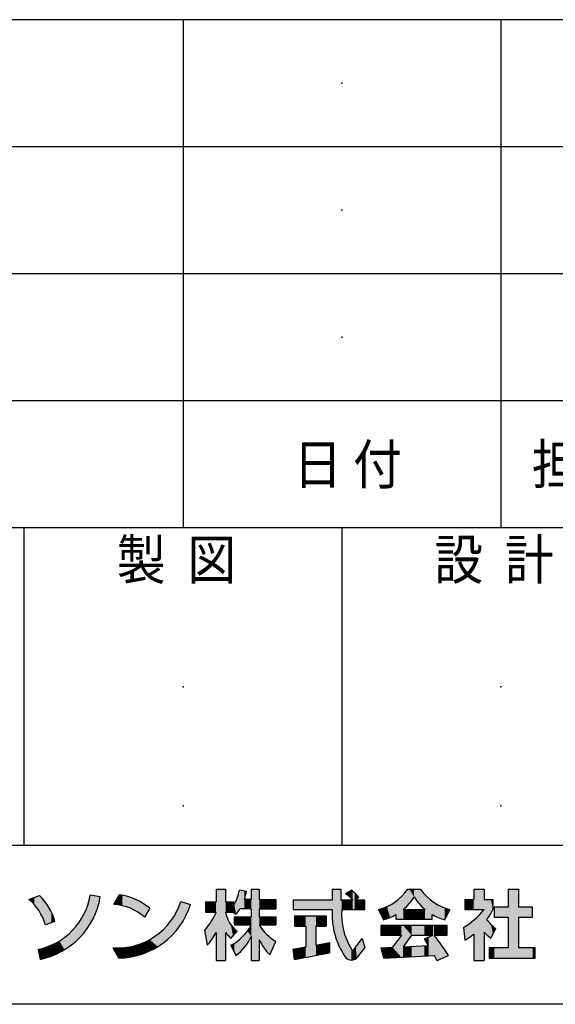
# Model space of a CAD drawing. Extents: x -780 to 440, y 7 to 847.
# Drawn here: x -1 to 100, y 22 to 208 of the extents above; entities that cross this region are included whole.
import ezdxf

# ---------------------------------------------------------------- set-up
doc = ezdxf.new("R2010")
doc.units = 0
doc.layers.get('0').update_dxf_attribs({"linetype": 'CONTINUOUS'})
doc.layers.add('1', color=7, linetype='CONTINUOUS')
doc.styles.add('CONVERTER_11', font='txt.shx', dxfattribs={"width": 0.9})

# ---------------------------------------------------------------- blocks, each defined once
blk = doc.blocks.new('*U29')
at = {"layer": '1', "color": 2, "linetype": 'CONTINUOUS'}
for points in [[(4.101, 12.418), (3.925, 13.522), (4.101, 14.217)], [(4.101, 12.418), (4.101, 14.217), (4.194, 12.555)], [(4.194, 12.555), (4.101, 14.217), (4.194, 14.201)], [(4.194, 12.555), (4.194, 14.201), (4.532, 13.31)], [(4.532, 13.31), (4.194, 14.201), (4.532, 14.146)], [(4.532, 13.31), (4.532, 14.146), (4.736, 14.112)], [(3.731, 11.869), (3.632, 12.867), (3.731, 13.09)], [(3.925, 12.156), (3.731, 13.09), (3.925, 13.522)], [(3.731, 11.869), (3.731, 13.09), (3.925, 12.156)], [(3.925, 12.156), (3.925, 13.522), (4.101, 12.418)], [(3.632, 11.765), (3.231, 12.272), (3.632, 12.867)], [(3.632, 11.765), (3.632, 12.867), (3.731, 11.869)], [(3.159, 11.272), (2.735, 11.755), (3.159, 12.197)], [(3.231, 11.347), (3.159, 12.197), (3.231, 12.272)], [(3.159, 11.272), (3.159, 12.197), (3.231, 11.347)], [(3.231, 11.347), (3.231, 12.272), (3.632, 11.765)], [(2.157, 10.614), (1.752, 11.128), (2.157, 11.33)], [(2.492, 10.781), (2.157, 11.33), (2.492, 11.576)], [(2.157, 10.614), (2.157, 11.33), (2.492, 10.781)], [(2.735, 10.96), (2.492, 11.576), (2.735, 11.755)], [(2.492, 10.781), (2.492, 11.576), (2.735, 10.96)], [(2.735, 10.96), (2.735, 11.755), (3.159, 11.272)], [(0.959, 10.175), (0.828, 10.804), (0.959, 10.843)], [(1.515, 10.341), (0.959, 10.843), (1.515, 11.01)], [(0.959, 10.175), (0.959, 10.843), (1.515, 10.341)], [(1.752, 10.412), (1.515, 11.01), (1.752, 11.128)], [(1.515, 10.341), (1.515, 11.01), (1.752, 10.412)], [(1.752, 10.412), (1.752, 11.128), (2.157, 10.614)]]:
    blk.add_solid(points, dxfattribs=at)
blk = doc.blocks.new('*U30')
at = {"layer": '1', "color": 2, "linetype": 'CONTINUOUS'}
for points in [[(5.951, 13.578), (5.6, 13.63), (5.951, 14.239)], [(5.951, 13.578), (5.951, 14.239), (6.125, 13.552)], [(6.125, 13.552), (5.951, 14.239), (6.125, 14.197)], [(6.125, 13.552), (6.125, 14.197), (6.631, 13.389)], [(6.631, 13.389), (6.125, 14.197), (6.631, 14.076)], [(6.631, 13.389), (6.631, 14.076), (6.634, 13.388)], [(6.634, 13.388), (6.631, 14.076), (6.634, 14.075)], [(6.634, 13.388), (6.634, 14.075), (7.103, 13.145)], [(7.103, 13.145), (6.634, 14.075), (7.103, 13.867)], [(7.103, 13.145), (7.103, 13.867), (7.276, 13.016)], [(7.276, 13.016), (7.103, 13.867), (7.276, 13.79)], [(7.276, 13.016), (7.276, 13.79), (7.528, 12.827)], [(7.528, 12.827), (7.276, 13.79), (7.528, 13.617)], [(7.528, 12.827), (7.528, 13.617), (7.855, 13.393)]]:
    blk.add_solid(points, dxfattribs=at)
blk = doc.blocks.new('*U31')
at = {"layer": '1', "color": 2, "linetype": 'CONTINUOUS'}
for points in [[(9.808, 12.396), (9.629, 13.4), (9.808, 13.823)], [(9.808, 12.396), (9.808, 13.823), (10.093, 12.839)], [(10.093, 12.839), (9.808, 13.823), (10.093, 13.733)], [(10.093, 12.839), (10.093, 13.733), (10.421, 13.63)], [(9.499, 11.978), (9.057, 12.431), (9.499, 13.091)], [(9.629, 12.118), (9.499, 13.091), (9.629, 13.4)], [(9.499, 11.978), (9.499, 13.091), (9.629, 12.118)], [(9.629, 12.118), (9.629, 13.4), (9.808, 12.396)], [(9.046, 11.491), (8.498, 11.867), (9.046, 12.42)], [(9.057, 11.503), (9.046, 12.42), (9.057, 12.431)], [(9.046, 11.491), (9.046, 12.42), (9.057, 11.503)], [(9.057, 11.503), (9.057, 12.431), (9.499, 11.978)], [(8.498, 11.08), (8.36, 11.772), (8.498, 11.867)], [(8.498, 11.08), (8.498, 11.867), (9.046, 11.491)], [(7.594, 10.592), (7.114, 11.102), (7.594, 11.31)], [(7.843, 10.717), (7.594, 11.31), (7.843, 11.418)], [(7.594, 10.592), (7.594, 11.31), (7.843, 10.717)], [(8.36, 10.977), (7.843, 11.418), (8.36, 11.772)], [(7.843, 10.717), (7.843, 11.418), (8.36, 10.977)], [(8.36, 10.977), (8.36, 11.772), (8.498, 11.08)], [(5.921, 10.255), (5.545, 10.906), (5.921, 10.917)], [(6.339, 10.301), (5.921, 10.917), (6.339, 10.929)], [(5.921, 10.255), (5.921, 10.917), (6.339, 10.301)], [(6.773, 10.349), (6.339, 10.929), (6.773, 11.026)], [(6.339, 10.301), (6.339, 10.929), (6.773, 10.349)], [(7.114, 10.45), (6.773, 11.026), (7.114, 11.102)], [(6.773, 10.349), (6.773, 11.026), (7.114, 10.45)], [(7.114, 10.45), (7.114, 11.102), (7.594, 10.592)]]:
    blk.add_solid(points, dxfattribs=at)
blk = doc.blocks.new('*U32')
at = {"layer": '1', "color": 2, "linetype": 'CONTINUOUS'}
for points in [[(30.43, 10.255), (30.43, 14.594), (31.073, 10.255)], [(31.073, 10.255), (30.43, 14.594), (31.073, 14.594)], [(29.546, 12.827), (29.546, 13.469), (30.43, 12.827)], [(30.43, 12.827), (29.546, 13.469), (30.43, 13.469)], [(31.073, 12.827), (31.073, 13.469), (31.957, 12.827)], [(31.957, 12.827), (31.073, 13.469), (31.957, 13.469)], [(29.225, 10.255), (29.225, 10.898), (29.546, 10.255)], [(29.546, 10.255), (29.225, 10.898), (29.546, 10.898)], [(29.546, 10.255), (29.546, 10.898), (30.43, 10.255)], [(30.43, 10.255), (29.546, 10.898), (30.43, 10.898)], [(31.073, 10.255), (31.073, 10.898), (31.957, 10.255)], [(31.957, 10.255), (31.073, 10.898), (31.957, 10.898)], [(31.957, 10.255), (31.957, 10.898), (32.117, 10.255)], [(32.117, 10.255), (31.957, 10.898), (32.117, 10.898)]]:
    blk.add_solid(points, dxfattribs=at)
blk = doc.blocks.new('*U33')
at = {"layer": '1', "color": 2, "linetype": 'CONTINUOUS'}
for points in [[(0.586, 13.614), (0.236, 13.952), (0.586, 14.079)], [(0.881, 13.228), (0.586, 14.079), (0.881, 14.186)], [(0.586, 13.614), (0.586, 14.079), (0.881, 13.228)], [(0.917, 13.161), (0.881, 14.186), (0.917, 14.199)], [(0.881, 13.228), (0.881, 14.186), (0.917, 13.161)], [(0.917, 13.161), (0.917, 14.199), (1.114, 12.801)], [(1.114, 12.801), (0.917, 14.199), (1.114, 13.966)], [(1.114, 12.801), (1.114, 13.966), (1.28, 12.344)], [(1.28, 12.344), (1.114, 13.966), (1.28, 13.769)], [(1.28, 12.344), (1.28, 13.769), (1.329, 12.362)], [(1.329, 12.362), (1.28, 13.769), (1.329, 13.711)], [(1.329, 12.362), (1.329, 13.711), (1.655, 12.481)], [(1.655, 12.481), (1.329, 13.711), (1.655, 13.161)], [(1.655, 12.481), (1.655, 13.161), (1.886, 12.565)]]:
    blk.add_solid(points, dxfattribs=at)
blk = doc.blocks.new('*U38')
at = {"layer": '1', "color": 2, "linetype": 'CONTINUOUS'}
for points in [[(24.102, 13.592), (23.815, 14.251), (24.102, 14.594)], [(24.102, 13.592), (24.102, 14.594), (24.193, 13.682)], [(24.193, 13.682), (24.102, 14.594), (24.193, 14.594)], [(24.193, 13.682), (24.193, 14.594), (24.504, 14.112)], [(24.504, 14.112), (24.193, 14.594), (24.504, 14.594)], [(24.504, 14.112), (24.504, 14.594), (24.814, 13.682)], [(24.814, 13.682), (24.504, 14.594), (24.814, 14.594)], [(24.814, 13.682), (24.814, 14.594), (24.905, 13.592)], [(24.905, 13.592), (24.814, 14.594), (24.905, 14.594)], [(24.905, 13.592), (24.905, 14.594), (25.192, 13.309)], [(25.192, 13.309), (24.905, 14.594), (25.192, 14.251)], [(23.294, 12.959), (22.988, 13.61), (23.294, 13.784)], [(23.379, 13.001), (23.294, 13.784), (23.379, 13.855)], [(23.294, 12.959), (23.294, 13.784), (23.379, 13.001)], [(23.734, 12.709), (23.379, 13.855), (23.734, 14.153)], [(23.379, 12.709), (23.379, 13.855), (23.734, 12.709)], [(23.815, 12.709), (23.734, 14.153), (23.815, 14.251)], [(23.734, 12.709), (23.734, 14.153), (23.815, 12.709)], [(23.815, 13.309), (23.815, 14.251), (24.102, 13.592)], [(25.192, 12.709), (25.192, 14.251), (25.273, 12.709)], [(25.273, 12.709), (25.192, 14.251), (25.273, 14.153)], [(25.273, 12.709), (25.273, 14.153), (25.629, 12.709)], [(25.629, 12.709), (25.273, 14.153), (25.629, 13.855)], [(25.629, 13.001), (25.629, 13.855), (25.713, 12.959)], [(25.713, 12.959), (25.629, 13.855), (25.713, 13.784)], [(25.713, 12.959), (25.713, 13.784), (26.019, 12.806)], [(26.019, 12.806), (25.713, 13.784), (26.019, 13.61)], [(22.575, 12.666), (22.254, 13.309), (22.575, 13.422)], [(22.795, 12.74), (22.575, 13.422), (22.795, 13.5)], [(22.575, 12.666), (22.575, 13.422), (22.795, 12.74)], [(22.988, 12.806), (22.795, 13.5), (22.988, 13.61)], [(22.795, 12.74), (22.795, 13.5), (22.988, 12.806)], [(22.988, 12.806), (22.988, 13.61), (23.294, 12.959)], [(23.815, 12.709), (23.815, 13.309), (24.102, 12.709)], [(24.102, 12.709), (23.815, 13.309), (24.102, 13.309)], [(24.102, 12.709), (24.102, 13.309), (24.193, 12.709)], [(24.193, 12.709), (24.102, 13.309), (24.193, 13.309)], [(24.193, 12.709), (24.193, 13.309), (24.504, 12.709)], [(24.504, 12.709), (24.193, 13.309), (24.504, 13.309)], [(24.504, 12.709), (24.504, 13.309), (24.814, 12.709)], [(24.814, 12.709), (24.504, 13.309), (24.814, 13.309)], [(24.814, 12.709), (24.814, 13.309), (24.905, 12.709)], [(24.905, 12.709), (24.814, 13.309), (24.905, 13.309)], [(24.905, 12.709), (24.905, 13.309), (25.192, 12.709)], [(25.192, 12.709), (24.905, 13.309), (25.192, 13.309)], [(26.019, 12.806), (26.019, 13.61), (26.212, 12.74)], [(26.212, 12.74), (26.019, 13.61), (26.212, 13.5)], [(26.212, 12.74), (26.212, 13.5), (26.432, 12.666)], [(26.432, 12.666), (26.212, 13.5), (26.432, 13.422)], [(26.432, 12.666), (26.432, 13.422), (26.754, 13.309)]]:
    blk.add_solid(points, dxfattribs=at)
blk = doc.blocks.new('*U39')
at = {"layer": '1', "color": 2, "linetype": 'CONTINUOUS'}
for points in [[(22.414, 11.702), (22.414, 12.302), (22.575, 11.702)], [(22.575, 11.702), (22.414, 12.302), (22.575, 12.302)], [(22.575, 11.702), (22.575, 12.302), (23.138, 11.702)], [(23.138, 11.702), (22.575, 12.302), (23.138, 12.302)], [(23.138, 11.702), (23.138, 12.302), (23.7, 11.702)], [(23.7, 11.702), (23.138, 12.302), (23.7, 12.302)], [(23.7, 10.311), (23.7, 12.302), (23.81, 10.317)], [(23.81, 10.317), (23.7, 12.302), (23.81, 12.302)], [(23.81, 10.971), (23.81, 12.302), (24.343, 11.702)], [(24.343, 11.702), (23.81, 12.302), (24.343, 12.302)], [(24.343, 11.702), (24.343, 12.302), (25.147, 11.702)], [(25.147, 11.702), (24.343, 12.302), (25.147, 12.302)], [(25.147, 11.702), (25.147, 12.302), (25.409, 11.702)], [(25.409, 11.702), (25.147, 12.302), (25.409, 12.302)], [(25.409, 11.702), (25.409, 12.302), (25.689, 11.702)], [(25.689, 11.702), (25.409, 12.302), (25.689, 12.302)], [(25.689, 10.411), (25.689, 12.302), (25.761, 10.414)], [(25.761, 10.414), (25.689, 12.302), (25.761, 12.302)], [(25.761, 11.702), (25.761, 12.302), (25.781, 11.702)], [(25.781, 11.702), (25.761, 12.302), (25.781, 12.302)], [(25.781, 11.702), (25.781, 12.302), (25.95, 11.702)], [(25.95, 11.702), (25.781, 12.302), (25.95, 12.302)], [(25.95, 11.702), (25.95, 12.302), (26.593, 11.702)], [(26.593, 11.702), (25.95, 12.302), (26.593, 12.302)], [(23.7, 10.311), (23.138, 10.936), (23.7, 11.702)], [(25.409, 11.056), (25.147, 11.46), (25.409, 11.577)], [(25.689, 10.411), (25.409, 11.577), (25.689, 11.702)], [(25.409, 10.397), (25.409, 11.577), (25.689, 10.411)], [(25.761, 10.414), (25.761, 11.702), (25.781, 10.415)], [(25.781, 10.415), (25.761, 11.702), (25.781, 11.674)], [(25.781, 10.415), (25.781, 11.674), (25.95, 10.094)], [(25.95, 10.094), (25.781, 11.674), (25.95, 11.436)], [(25.95, 10.094), (25.95, 11.436), (26.593, 10.38)], [(26.593, 10.38), (25.95, 11.436), (26.593, 10.529)], [(22.575, 10.255), (22.414, 10.898), (22.575, 10.906)], [(23.138, 10.283), (22.575, 10.906), (23.138, 10.936)], [(22.575, 10.255), (22.575, 10.906), (23.138, 10.283)], [(23.138, 10.283), (23.138, 10.936), (23.7, 10.311)], [(24.343, 10.343), (23.81, 10.971), (24.343, 10.999)], [(23.81, 10.317), (23.81, 10.971), (24.343, 10.343)], [(25.147, 10.384), (24.343, 10.999), (25.147, 11.042)], [(24.343, 10.343), (24.343, 10.999), (25.147, 10.384)], [(25.409, 10.397), (25.147, 11.042), (25.409, 11.056)], [(25.147, 10.384), (25.147, 11.042), (25.409, 10.397)], [(26.593, 10.38), (26.593, 10.529), (26.673, 10.416)]]:
    blk.add_solid(points, dxfattribs=at)
blk = doc.blocks.new('*U41')
at = {"layer": '1', "color": 2, "linetype": 'CONTINUOUS'}
for points in [[(12.03, 10.094), (12.03, 14.594), (12.63, 10.094)], [(12.63, 10.094), (12.03, 14.594), (12.63, 14.594)], [(13.472, 13.266), (13.36, 14.024), (13.472, 14.434)], [(13.496, 13.301), (13.472, 14.434), (13.496, 14.523)], [(13.472, 13.266), (13.472, 14.434), (13.496, 13.301)], [(13.496, 13.301), (13.496, 14.523), (13.531, 13.352)], [(13.531, 13.352), (13.496, 14.523), (13.531, 14.517)], [(13.531, 13.352), (13.531, 14.517), (13.67, 13.352)], [(13.67, 13.352), (13.531, 14.517), (13.67, 14.493)], [(13.67, 13.352), (13.67, 14.493), (13.813, 13.352)], [(13.813, 13.352), (13.67, 14.493), (13.813, 14.469)], [(13.813, 13.952), (13.813, 14.469), (13.906, 14.315)], [(13.906, 14.315), (13.813, 14.469), (13.906, 14.453)], [(13.906, 14.315), (13.906, 14.453), (13.94, 14.447)], [(14.249, 10.094), (14.249, 14.594), (14.749, 10.094)], [(14.749, 10.094), (14.249, 14.594), (14.749, 14.594)], [(11.365, 13.148), (11.365, 13.791), (11.467, 13.148)], [(11.467, 13.148), (11.365, 13.791), (11.467, 13.791)], [(11.467, 13.148), (11.467, 13.791), (11.599, 13.148)], [(11.599, 13.148), (11.467, 13.791), (11.599, 13.791)], [(11.599, 13.148), (11.599, 13.791), (11.779, 13.148)], [(11.779, 13.148), (11.599, 13.791), (11.779, 13.791)], [(11.779, 13.148), (11.779, 13.791), (11.842, 13.148)], [(11.842, 13.148), (11.779, 13.791), (11.842, 13.791)], [(11.842, 13.148), (11.842, 13.791), (12.03, 13.148)], [(12.03, 13.148), (11.842, 13.791), (12.03, 13.791)], [(12.63, 13.148), (12.63, 13.791), (12.726, 13.148)], [(12.726, 13.148), (12.63, 13.791), (12.726, 13.791)], [(12.726, 13.148), (12.726, 13.791), (12.882, 13.148)], [(12.882, 13.148), (12.726, 13.791), (12.882, 13.791)], [(12.882, 13.148), (12.882, 13.791), (12.963, 13.148)], [(12.963, 13.148), (12.882, 13.791), (12.963, 13.791)], [(12.963, 13.148), (12.963, 13.791), (12.966, 13.148)], [(12.966, 13.148), (12.963, 13.791), (12.966, 13.791)], [(12.966, 13.148), (12.966, 13.791), (13.093, 13.148)], [(13.093, 13.148), (12.966, 13.791), (13.093, 13.791)], [(13.093, 13.148), (13.093, 13.791), (13.096, 13.148)], [(13.096, 13.148), (13.093, 13.791), (13.096, 13.791)], [(13.096, 13.148), (13.096, 13.791), (13.131, 13.128)], [(13.131, 13.128), (13.096, 13.791), (13.131, 13.791)], [(13.178, 13.101), (13.131, 13.56), (13.178, 13.655)], [(13.285, 13.039), (13.178, 13.655), (13.285, 13.871)], [(13.178, 13.101), (13.178, 13.655), (13.285, 13.039)], [(13.305, 13.027), (13.285, 13.871), (13.305, 13.913)], [(13.285, 13.039), (13.285, 13.871), (13.305, 13.027)], [(13.353, 13.095), (13.305, 13.913), (13.353, 14.009)], [(13.305, 13.027), (13.305, 13.913), (13.353, 13.095)], [(13.36, 13.106), (13.353, 14.009), (13.36, 14.024)], [(13.353, 13.095), (13.353, 14.009), (13.36, 13.106)], [(13.36, 13.106), (13.36, 14.024), (13.472, 13.266)], [(13.813, 13.352), (13.813, 13.952), (13.906, 13.352)], [(13.906, 13.352), (13.813, 13.952), (13.906, 13.952)], [(13.906, 13.352), (13.906, 13.952), (13.94, 13.352)], [(13.94, 13.352), (13.906, 13.952), (13.94, 13.952)], [(13.94, 13.352), (13.94, 13.952), (13.994, 13.352)], [(13.994, 13.352), (13.94, 13.952), (13.994, 13.952)], [(13.994, 13.352), (13.994, 13.952), (14.249, 13.352)], [(14.249, 13.352), (13.994, 13.952), (14.249, 13.952)], [(14.749, 13.352), (14.749, 13.952), (15.038, 13.352)], [(15.038, 13.352), (14.749, 13.952), (15.038, 13.952)], [(15.038, 13.352), (15.038, 13.952), (15.042, 13.352)], [(15.042, 13.352), (15.038, 13.952), (15.042, 13.952)], [(15.042, 13.352), (15.042, 13.952), (15.393, 13.352)], [(15.393, 13.352), (15.042, 13.952), (15.393, 13.952)], [(15.393, 13.352), (15.393, 13.952), (15.414, 13.352)], [(15.414, 13.352), (15.393, 13.952), (15.414, 13.952)], [(15.414, 13.352), (15.414, 13.952), (15.785, 13.352)], [(15.785, 13.352), (15.414, 13.952), (15.785, 13.952)], [(12.03, 11.862), (11.842, 12.74), (12.03, 13.148)], [(12.63, 11.87), (12.63, 13.148), (12.726, 11.759)], [(12.726, 11.759), (12.63, 13.148), (12.726, 12.802)], [(13.131, 13.128), (13.131, 13.56), (13.178, 13.101)], [(11.779, 11.439), (11.599, 12.363), (11.779, 12.643)], [(11.842, 11.545), (11.779, 12.643), (11.842, 12.74)], [(11.779, 11.439), (11.779, 12.643), (11.842, 11.545)], [(11.842, 11.545), (11.842, 12.74), (12.03, 11.862)], [(12.726, 11.759), (12.726, 12.802), (12.882, 11.577)], [(12.882, 11.577), (12.726, 12.802), (12.882, 12.48)], [(12.882, 11.577), (12.882, 12.48), (12.963, 11.483)], [(12.963, 11.483), (12.882, 12.48), (12.963, 12.368)], [(13.178, 12.344), (13.178, 12.844), (13.285, 12.344)], [(13.285, 12.344), (13.178, 12.844), (13.285, 12.844)], [(13.285, 12.344), (13.285, 12.844), (13.305, 12.344)], [(13.305, 12.344), (13.285, 12.844), (13.305, 12.844)], [(13.305, 12.344), (13.305, 12.844), (13.353, 12.344)], [(13.353, 12.344), (13.305, 12.844), (13.353, 12.844)], [(13.353, 12.344), (13.353, 12.844), (13.36, 12.344)], [(13.36, 12.344), (13.353, 12.844), (13.36, 12.844)], [(13.36, 12.344), (13.36, 12.844), (13.472, 12.344)], [(13.472, 12.344), (13.36, 12.844), (13.472, 12.844)], [(13.472, 12.344), (13.472, 12.844), (13.496, 12.344)], [(13.496, 12.344), (13.472, 12.844), (13.496, 12.844)], [(13.496, 12.344), (13.496, 12.844), (13.531, 12.344)], [(13.531, 12.344), (13.496, 12.844), (13.531, 12.844)], [(13.531, 12.344), (13.531, 12.844), (13.67, 12.344)], [(13.67, 12.344), (13.531, 12.844), (13.67, 12.844)], [(13.67, 12.344), (13.67, 12.844), (13.813, 12.344)], [(13.813, 12.344), (13.67, 12.844), (13.813, 12.844)], [(13.813, 12.344), (13.813, 12.844), (13.906, 12.344)], [(13.906, 12.344), (13.813, 12.844), (13.906, 12.844)], [(13.906, 12.344), (13.906, 12.844), (13.94, 12.344)], [(13.94, 12.344), (13.906, 12.844), (13.94, 12.844)], [(13.94, 12.344), (13.94, 12.844), (13.994, 12.344)], [(13.994, 12.344), (13.94, 12.844), (13.994, 12.844)], [(13.994, 12.344), (13.994, 12.844), (14.249, 12.344)], [(14.249, 12.344), (13.994, 12.844), (14.249, 12.844)], [(14.749, 12.344), (14.749, 12.844), (15.038, 12.344)], [(15.038, 12.344), (14.749, 12.844), (15.038, 12.844)], [(15.038, 12.344), (15.038, 12.844), (15.042, 12.344)], [(15.042, 12.344), (15.038, 12.844), (15.042, 12.844)], [(15.042, 12.344), (15.042, 12.844), (15.393, 12.344)], [(15.393, 12.344), (15.042, 12.844), (15.393, 12.844)], [(15.393, 12.344), (15.393, 12.844), (15.414, 12.344)], [(15.414, 12.344), (15.393, 12.844), (15.414, 12.844)], [(15.414, 12.344), (15.414, 12.844), (15.785, 12.344)], [(15.785, 12.344), (15.414, 12.844), (15.785, 12.844)], [(11.365, 11.669), (11.306, 12.023), (11.365, 12.091)], [(11.467, 11.059), (11.365, 12.091), (11.467, 12.21)], [(11.365, 11.669), (11.365, 12.091), (11.467, 11.059)], [(11.599, 11.22), (11.467, 12.21), (11.599, 12.363)], [(11.467, 11.059), (11.467, 12.21), (11.599, 11.22)], [(11.599, 11.22), (11.599, 12.363), (11.779, 11.439)], [(12.963, 11.483), (12.963, 12.368), (12.966, 11.479)], [(12.966, 11.479), (12.963, 12.368), (12.966, 12.363)], [(12.966, 11.479), (12.966, 12.363), (13.093, 11.631)], [(13.093, 11.631), (12.966, 12.363), (13.093, 12.19)], [(13.093, 11.631), (13.093, 12.19), (13.096, 11.634)], [(13.096, 11.634), (13.093, 12.19), (13.096, 12.187)], [(13.096, 11.634), (13.096, 12.187), (13.131, 11.676)], [(13.131, 11.676), (13.096, 12.187), (13.131, 12.154)], [(13.131, 11.676), (13.131, 12.154), (13.178, 11.733)], [(13.178, 11.733), (13.131, 12.154), (13.178, 12.109)], [(13.178, 11.733), (13.178, 12.109), (13.285, 11.861)], [(13.285, 11.861), (13.178, 12.109), (13.285, 12.007)], [(13.285, 11.861), (13.285, 12.007), (13.305, 11.886)], [(13.305, 11.886), (13.285, 12.007), (13.305, 11.988)], [(13.305, 11.886), (13.305, 11.988), (13.353, 11.943)], [(13.906, 11.058), (13.813, 11.743), (13.906, 11.836)], [(13.94, 11.1), (13.906, 11.836), (13.94, 11.886)], [(13.906, 11.058), (13.906, 11.836), (13.94, 11.1)], [(13.994, 11.169), (13.94, 11.886), (13.994, 11.967)], [(13.94, 11.1), (13.94, 11.886), (13.994, 11.169)], [(14.249, 11.621), (13.994, 11.967), (14.249, 12.344)], [(13.994, 11.169), (13.994, 11.967), (14.249, 11.621)], [(14.749, 11.417), (14.749, 12.344), (15.038, 10.91)], [(15.038, 10.91), (14.749, 12.344), (15.038, 11.95)], [(15.038, 10.91), (15.038, 11.95), (15.042, 10.904)], [(15.042, 10.904), (15.038, 11.95), (15.042, 11.943)], [(15.042, 10.904), (15.042, 11.943), (15.393, 10.489)], [(15.393, 10.489), (15.042, 11.943), (15.393, 11.592)], [(13.131, 10.724), (13.096, 11.148), (13.131, 11.172)], [(13.178, 10.63), (13.131, 11.172), (13.178, 11.203)], [(13.131, 10.724), (13.131, 11.172), (13.178, 10.63)], [(13.285, 10.416), (13.178, 11.203), (13.285, 11.276)], [(13.178, 10.63), (13.178, 11.203), (13.285, 10.416)], [(13.305, 10.434), (13.285, 11.276), (13.305, 11.29)], [(13.285, 10.416), (13.285, 11.276), (13.305, 10.434)], [(13.353, 10.477), (13.305, 11.29), (13.353, 11.322)], [(13.305, 10.434), (13.305, 11.29), (13.353, 10.477)], [(13.36, 10.484), (13.353, 11.322), (13.36, 11.327)], [(13.353, 10.477), (13.353, 11.322), (13.36, 10.484)], [(13.472, 10.585), (13.36, 11.327), (13.472, 11.402)], [(13.36, 10.484), (13.36, 11.327), (13.472, 10.585)], [(13.496, 10.606), (13.472, 11.402), (13.496, 11.426)], [(13.472, 10.585), (13.472, 11.402), (13.496, 10.606)], [(13.531, 10.638), (13.496, 11.426), (13.531, 11.461)], [(13.496, 10.606), (13.496, 11.426), (13.531, 10.638)], [(13.67, 10.764), (13.531, 11.461), (13.67, 11.6)], [(13.531, 10.638), (13.531, 11.461), (13.67, 10.764)], [(13.813, 10.942), (13.67, 11.6), (13.813, 11.743)], [(13.67, 10.764), (13.67, 11.6), (13.813, 10.942)], [(13.813, 10.942), (13.813, 11.743), (13.906, 11.058)], [(15.393, 10.489), (15.393, 11.592), (15.414, 10.464)], [(15.414, 10.464), (15.393, 11.592), (15.414, 11.577)], [(15.414, 10.464), (15.414, 11.577), (15.785, 11.28)], [(15.785, 11.28), (15.414, 11.577), (15.785, 11.306)], [(15.785, 11.28), (15.785, 11.306), (15.794, 11.3)], [(12.966, 11.053), (12.963, 11.059), (12.966, 11.061)], [(13.093, 10.799), (12.966, 11.061), (13.093, 11.146)], [(12.966, 11.053), (12.966, 11.061), (13.093, 10.799)], [(13.096, 10.794), (13.093, 11.146), (13.096, 11.148)], [(13.093, 10.799), (13.093, 11.146), (13.096, 10.794)], [(13.096, 10.794), (13.096, 11.148), (13.131, 10.724)]]:
    blk.add_solid(points, dxfattribs=at)
blk = doc.blocks.new('*U42')
at = {"layer": '1', "color": 2, "linetype": 'CONTINUOUS'}
for points in [[(19.343, 13.309), (19.343, 14.594), (19.343, 13.309)], [(19.343, 13.309), (19.343, 14.594), (19.343, 14.594)], [(19.343, 13.309), (19.343, 14.594), (19.36, 12.529)], [(19.36, 12.529), (19.343, 14.594), (19.36, 14.594)], [(19.36, 12.529), (19.36, 14.594), (19.503, 11.763)], [(19.503, 11.763), (19.36, 14.594), (19.503, 14.594)], [(19.503, 11.763), (19.503, 14.594), (19.768, 11.03)], [(19.768, 11.03), (19.503, 14.594), (19.768, 14.594)], [(19.768, 11.03), (19.768, 14.594), (19.893, 10.807)], [(19.893, 10.807), (19.768, 14.594), (19.893, 14.594)], [(20.21, 14.302), (20.189, 14.322), (20.21, 14.334)], [(20.261, 14.254), (20.21, 14.334), (20.261, 14.364)], [(20.21, 14.302), (20.21, 14.334), (20.261, 14.254)], [(20.283, 14.234), (20.261, 14.364), (20.283, 14.376)], [(20.261, 14.254), (20.261, 14.364), (20.283, 14.234)], [(20.367, 14.157), (20.283, 14.376), (20.367, 14.424)], [(20.283, 14.234), (20.283, 14.376), (20.367, 14.157)], [(20.457, 14.073), (20.367, 14.424), (20.457, 14.477)], [(20.367, 14.157), (20.367, 14.424), (20.457, 14.073)], [(20.552, 13.985), (20.457, 14.477), (20.552, 14.531)], [(20.457, 14.073), (20.457, 14.477), (20.552, 13.985)], [(20.559, 13.978), (20.552, 14.531), (20.559, 14.536)], [(20.552, 13.985), (20.552, 14.531), (20.559, 13.978)], [(20.559, 13.978), (20.559, 14.536), (20.56, 13.978)], [(20.56, 13.978), (20.559, 14.536), (20.56, 14.536)], [(20.56, 13.978), (20.56, 14.536), (20.571, 13.967)], [(20.571, 13.967), (20.56, 14.536), (20.571, 14.525)], [(20.571, 13.967), (20.571, 14.525), (20.586, 13.954)], [(20.586, 13.954), (20.571, 14.525), (20.586, 14.51)], [(20.586, 13.954), (20.586, 14.51), (20.602, 13.938)], [(20.602, 13.938), (20.586, 14.51), (20.602, 14.494)], [(20.602, 13.938), (20.602, 14.494), (20.621, 13.921)], [(20.621, 13.921), (20.602, 14.494), (20.621, 14.475)], [(20.621, 13.921), (20.621, 14.475), (20.635, 13.909)], [(20.635, 13.909), (20.621, 14.475), (20.635, 14.461)], [(20.635, 13.309), (20.635, 14.461), (20.64, 13.309)], [(20.64, 13.309), (20.635, 14.461), (20.64, 14.456)], [(20.64, 13.309), (20.64, 14.456), (20.647, 13.309)], [(20.647, 13.309), (20.64, 14.456), (20.647, 14.449)], [(20.647, 13.309), (20.647, 14.449), (20.659, 13.309)], [(20.659, 13.309), (20.647, 14.449), (20.659, 14.436)], [(20.659, 13.309), (20.659, 14.436), (20.678, 13.309)], [(20.678, 13.309), (20.659, 14.436), (20.678, 14.417)], [(20.678, 13.309), (20.678, 14.417), (20.696, 13.309)], [(20.696, 13.309), (20.678, 14.417), (20.696, 14.399)], [(20.696, 13.309), (20.696, 14.399), (20.711, 13.309)], [(20.711, 13.309), (20.696, 14.399), (20.711, 14.384)], [(20.711, 13.309), (20.711, 14.384), (20.725, 13.309)], [(20.725, 13.309), (20.711, 14.384), (20.725, 14.371)], [(20.725, 13.309), (20.725, 14.371), (20.739, 13.309)], [(20.739, 13.309), (20.725, 14.371), (20.739, 14.356)], [(20.739, 13.309), (20.739, 14.356), (20.759, 13.309)], [(20.759, 13.309), (20.739, 14.356), (20.759, 14.336)], [(20.759, 13.909), (20.759, 14.336), (20.824, 13.946)], [(20.824, 13.946), (20.759, 14.336), (20.824, 14.27)], [(20.824, 13.946), (20.824, 14.27), (20.9, 13.99)], [(20.9, 13.99), (20.824, 14.27), (20.9, 14.193)], [(16.89, 13.309), (16.89, 13.909), (19.343, 13.309)], [(19.343, 13.309), (16.89, 13.909), (19.343, 13.909)], [(19.893, 10.807), (19.893, 13.909), (19.945, 10.715)], [(19.945, 10.715), (19.893, 13.909), (19.945, 13.909)], [(19.945, 13.309), (19.945, 13.909), (19.95, 13.309)], [(19.95, 13.309), (19.945, 13.909), (19.95, 13.909)], [(19.95, 13.309), (19.95, 13.909), (20.057, 13.309)], [(20.057, 13.309), (19.95, 13.909), (20.057, 13.909)], [(20.057, 13.309), (20.057, 13.909), (20.149, 13.309)], [(20.149, 13.309), (20.057, 13.909), (20.149, 13.909)], [(20.149, 13.309), (20.149, 13.909), (20.189, 13.309)], [(20.189, 13.309), (20.149, 13.909), (20.189, 13.909)], [(20.189, 13.309), (20.189, 13.909), (20.21, 13.309)], [(20.21, 13.309), (20.189, 13.909), (20.21, 13.909)], [(20.21, 13.309), (20.21, 13.909), (20.261, 13.309)], [(20.261, 13.309), (20.21, 13.909), (20.261, 13.909)], [(20.261, 13.309), (20.261, 13.909), (20.283, 13.309)], [(20.283, 13.309), (20.261, 13.909), (20.283, 13.909)], [(20.283, 13.309), (20.283, 13.909), (20.367, 13.309)], [(20.367, 13.309), (20.283, 13.909), (20.367, 13.909)], [(20.367, 13.309), (20.367, 13.909), (20.457, 13.309)], [(20.457, 13.309), (20.367, 13.909), (20.457, 13.909)], [(20.457, 13.309), (20.457, 13.909), (20.552, 13.309)], [(20.552, 13.309), (20.457, 13.909), (20.552, 13.909)], [(20.552, 13.309), (20.552, 13.909), (20.559, 13.309)], [(20.559, 13.309), (20.552, 13.909), (20.559, 13.909)], [(20.559, 13.309), (20.559, 13.909), (20.56, 13.309)], [(20.56, 13.309), (20.559, 13.909), (20.56, 13.909)], [(20.56, 13.309), (20.56, 13.909), (20.571, 13.309)], [(20.571, 13.309), (20.56, 13.909), (20.571, 13.909)], [(20.571, 13.309), (20.571, 13.909), (20.586, 13.309)], [(20.586, 13.309), (20.571, 13.909), (20.586, 13.909)], [(20.586, 13.309), (20.586, 13.909), (20.602, 13.309)], [(20.602, 13.309), (20.586, 13.909), (20.602, 13.909)], [(20.602, 13.309), (20.602, 13.909), (20.621, 13.309)], [(20.621, 13.309), (20.602, 13.909), (20.621, 13.909)], [(20.621, 13.309), (20.621, 13.909), (20.635, 13.309)], [(20.635, 13.309), (20.621, 13.909), (20.635, 13.909)], [(20.759, 13.309), (20.759, 13.909), (20.824, 13.309)], [(20.824, 13.309), (20.759, 13.909), (20.824, 13.909)], [(20.824, 13.309), (20.824, 13.909), (20.9, 13.309)], [(20.9, 13.309), (20.824, 13.909), (20.9, 13.909)], [(20.9, 13.99), (20.9, 14.193), (20.965, 14.027)], [(20.965, 14.027), (20.9, 14.193), (20.965, 14.129)], [(20.9, 13.309), (20.9, 13.909), (20.965, 13.309)], [(20.965, 13.309), (20.9, 13.909), (20.965, 13.909)], [(20.965, 14.027), (20.965, 14.129), (21.028, 14.064)], [(20.965, 13.309), (20.965, 13.909), (21.028, 13.309)], [(21.028, 13.309), (20.965, 13.909), (21.028, 13.909)], [(21.028, 13.309), (21.028, 13.909), (21.231, 13.309)], [(21.231, 13.309), (21.028, 13.909), (21.231, 13.909)], [(21.231, 13.309), (21.231, 13.909), (21.39, 13.309)], [(21.39, 13.309), (21.231, 13.909), (21.39, 13.909)], [(19.945, 10.715), (19.945, 13.309), (19.95, 10.705)], [(19.95, 10.705), (19.945, 13.309), (19.95, 12.658)], [(19.95, 10.705), (19.95, 12.658), (20.057, 10.515)], [(20.057, 10.515), (19.95, 12.658), (20.057, 12.016)], [(20.057, 10.515), (20.057, 12.016), (20.149, 10.35)], [(20.149, 10.35), (20.057, 12.016), (20.149, 11.737)], [(20.149, 10.35), (20.149, 11.737), (20.189, 10.302)], [(20.189, 10.302), (20.149, 11.737), (20.189, 11.618)], [(20.189, 10.302), (20.189, 11.618), (20.21, 10.276)], [(20.21, 10.276), (20.189, 11.618), (20.21, 11.554)], [(20.21, 10.276), (20.21, 11.554), (20.261, 10.234)], [(20.261, 10.234), (20.21, 11.554), (20.261, 11.399)], [(20.261, 10.234), (20.261, 11.399), (20.283, 10.216)], [(20.283, 10.216), (20.261, 11.399), (20.283, 11.357)], [(20.283, 10.216), (20.283, 11.357), (20.367, 10.17)], [(20.367, 10.17), (20.283, 11.357), (20.367, 11.195)], [(20.367, 10.17), (20.367, 11.195), (20.457, 10.141)], [(20.457, 10.141), (20.367, 11.195), (20.457, 11.019)], [(21.028, 10.415), (20.965, 11.134), (21.028, 11.22)], [(21.231, 10.686), (21.028, 11.22), (21.231, 11.491)], [(21.028, 10.415), (21.028, 11.22), (21.231, 10.686)], [(21.231, 10.686), (21.231, 11.491), (21.39, 10.898)], [(20.457, 10.141), (20.457, 11.019), (20.552, 10.129)], [(20.552, 10.129), (20.457, 11.019), (20.552, 10.836)], [(20.552, 10.129), (20.552, 10.836), (20.559, 10.13)], [(20.559, 10.13), (20.552, 10.836), (20.559, 10.821)], [(20.559, 10.13), (20.559, 10.821), (20.56, 10.13)], [(20.56, 10.13), (20.559, 10.821), (20.56, 10.82)], [(20.56, 10.13), (20.56, 10.82), (20.571, 10.131)], [(20.571, 10.131), (20.56, 10.82), (20.571, 10.805)], [(20.571, 10.131), (20.571, 10.805), (20.586, 10.132)], [(20.586, 10.132), (20.571, 10.805), (20.586, 10.793)], [(20.586, 10.132), (20.586, 10.793), (20.602, 10.133)], [(20.602, 10.133), (20.586, 10.793), (20.602, 10.783)], [(20.602, 10.133), (20.602, 10.783), (20.621, 10.134)], [(20.621, 10.134), (20.602, 10.783), (20.621, 10.776)], [(20.621, 10.134), (20.621, 10.776), (20.635, 10.135)], [(20.635, 10.135), (20.621, 10.776), (20.635, 10.774)], [(20.635, 10.135), (20.635, 10.774), (20.64, 10.135)], [(20.64, 10.135), (20.635, 10.774), (20.64, 10.774)], [(20.64, 10.135), (20.64, 10.774), (20.647, 10.136)], [(20.647, 10.136), (20.64, 10.774), (20.647, 10.774)], [(20.659, 10.139), (20.647, 10.774), (20.659, 10.775)], [(20.647, 10.136), (20.647, 10.774), (20.659, 10.139)], [(20.678, 10.144), (20.659, 10.775), (20.678, 10.779)], [(20.659, 10.139), (20.659, 10.775), (20.678, 10.144)], [(20.696, 10.149), (20.678, 10.779), (20.696, 10.788)], [(20.678, 10.144), (20.678, 10.779), (20.696, 10.149)], [(20.711, 10.153), (20.696, 10.788), (20.711, 10.799)], [(20.696, 10.149), (20.696, 10.788), (20.711, 10.153)], [(20.725, 10.157), (20.711, 10.799), (20.725, 10.814)], [(20.711, 10.153), (20.711, 10.799), (20.725, 10.157)], [(20.739, 10.161), (20.725, 10.814), (20.739, 10.832)], [(20.725, 10.157), (20.725, 10.814), (20.739, 10.161)], [(20.759, 10.17), (20.739, 10.832), (20.759, 10.859)], [(20.739, 10.161), (20.739, 10.832), (20.759, 10.17)], [(20.824, 10.202), (20.759, 10.859), (20.824, 10.947)], [(20.759, 10.17), (20.759, 10.859), (20.824, 10.202)], [(20.9, 10.259), (20.824, 10.947), (20.9, 11.049)], [(20.824, 10.202), (20.824, 10.947), (20.9, 10.259)], [(20.965, 10.33), (20.9, 11.049), (20.965, 11.134)], [(20.9, 10.259), (20.9, 11.049), (20.965, 10.33)], [(20.965, 10.33), (20.965, 11.134), (21.028, 10.415)]]:
    blk.add_solid(points, dxfattribs=at)
blk = doc.blocks.new('*U43')
at = {"layer": '1', "color": 2, "linetype": 'CONTINUOUS'}
for points in [[(28.26, 13.309), (28.26, 14.594), (28.311, 13.309)], [(28.311, 13.309), (28.26, 14.594), (28.311, 14.594)], [(28.311, 13.309), (28.311, 14.594), (28.903, 13.309)], [(28.903, 13.309), (28.311, 14.594), (28.903, 14.594)], [(27.698, 13.309), (27.698, 13.952), (28.26, 13.309)], [(28.26, 13.309), (27.698, 13.952), (28.26, 13.952)], [(28.903, 11.896), (28.903, 13.952), (29.076, 11.742)], [(29.076, 11.742), (28.903, 13.952), (29.076, 13.952)], [(29.076, 12.666), (29.076, 13.952), (29.326, 13.078)], [(29.326, 13.078), (29.076, 13.952), (29.326, 13.952)], [(29.326, 13.078), (29.326, 13.952), (29.466, 13.309)], [(29.466, 13.309), (29.326, 13.952), (29.466, 13.952)], [(28.903, 10.094), (28.311, 12.689), (28.903, 13.309)], [(28.26, 11.762), (27.698, 12.242), (28.26, 12.652)], [(28.311, 10.094), (28.26, 12.652), (28.311, 12.689)], [(28.26, 10.094), (28.26, 12.652), (28.311, 10.094)], [(28.311, 10.094), (28.311, 12.689), (28.903, 10.094)], [(29.076, 11.742), (29.076, 12.666), (29.326, 11.519)], [(29.326, 11.519), (29.076, 12.666), (29.326, 12.415)], [(29.326, 11.519), (29.326, 12.415), (29.466, 11.799)], [(29.466, 11.799), (29.326, 12.415), (29.466, 12.275)], [(27.698, 11.38), (27.617, 12.184), (27.698, 12.242)], [(27.698, 11.38), (27.698, 12.242), (28.26, 11.762)], [(29.466, 11.799), (29.466, 12.275), (29.624, 12.116)]]:
    blk.add_solid(points, dxfattribs=at)
blk = doc.blocks.new('*U45')
at = {"layer": '1', "color": 2, "linetype": 'CONTINUOUS'}
for points in [[(16.97, 12.264), (16.97, 12.907), (17.674, 12.264)], [(17.674, 12.264), (16.97, 12.907), (17.674, 12.907)], [(17.674, 10.305), (17.674, 12.907), (18.317, 10.424)], [(18.317, 10.424), (17.674, 12.907), (18.317, 12.907)], [(18.317, 12.264), (18.317, 12.907), (18.97, 12.264)], [(18.97, 12.264), (18.317, 12.907), (18.97, 12.907)], [(18.97, 10.545), (18.317, 11.078), (18.97, 11.199)], [(19.17, 10.582), (18.97, 11.199), (19.17, 11.236)], [(18.97, 10.545), (18.97, 11.199), (19.17, 10.582)], [(16.97, 10.175), (16.89, 10.814), (16.97, 10.829)], [(17.674, 10.305), (16.97, 10.829), (17.674, 10.959)], [(16.97, 10.175), (16.97, 10.829), (17.674, 10.305)], [(18.317, 10.424), (18.317, 11.078), (18.97, 10.545)]]:
    blk.add_solid(points, dxfattribs=at)
blk = doc.blocks.new('ZUWAKU_UNISON_A3_図枠Ａ３', base_point=(-260.045, 7.344))
at = {"layer": '1', "color": 2, "linetype": 'CONTINUOUS'}
for p, q in [((139.955, 69.344), (-40.045, 69.344)), ((9.955, 69.344), (9.955, 37.344)), ((29.955, 69.344), (29.955, 37.344)), ((139.955, 61.344), (-40.045, 61.344)), ((39.955, 53.344), (-40.045, 53.344)), ((-0.045, 17.344), (-0.045, 37.344)), ((19.955, 37.344), (19.955, 17.344)), ((12.03, 14.594), (12.03, 13.791)), ((12.03, 14.594), (12.63, 14.594)), ((12.63, 14.594), (12.63, 13.791)), ((13.94, 14.447), (13.496, 14.523)), ((14.249, 14.594), (14.749, 14.594)), ((14.249, 14.594), (14.249, 13.952)), ((14.749, 14.594), (14.749, 13.952)), ((19.343, 14.594), (19.893, 14.594)), ((19.343, 14.594), (19.343, 13.909)), ((19.893, 14.594), (19.893, 13.909)), ((20.189, 14.322), (20.56, 14.536)), ((24.102, 14.594), (24.905, 14.594)), ((28.26, 14.594), (28.903, 14.594)), ((28.26, 14.594), (28.26, 13.952)), ((28.903, 14.594), (28.903, 13.952)), ((30.43, 14.594), (30.43, 13.469)), ((30.43, 14.594), (31.073, 14.594)), ((31.073, 14.594), (31.073, 13.469)), ((0.236, 13.952), (0.917, 14.199)), ((4.736, 14.112), (4.101, 14.217)), ((5.6, 13.63), (5.951, 14.239)), ((9.808, 13.823), (10.421, 13.63)), ((11.365, 13.791), (11.365, 13.148)), ((11.365, 13.791), (12.03, 13.791)), ((12.63, 13.791), (13.131, 13.791)), ((13.131, 13.791), (13.131, 13.56)), ((14.249, 13.952), (13.813, 13.952)), ((14.749, 13.952), (15.785, 13.952)), ((15.785, 13.952), (15.785, 13.352)), ((16.89, 13.909), (16.89, 13.309)), ((19.343, 13.909), (16.89, 13.909)), ((20.635, 13.909), (19.893, 13.909)), ((21.028, 14.064), (20.759, 13.909)), ((21.39, 13.909), (20.759, 13.909)), ((21.39, 13.309), (21.39, 13.909)), ((27.698, 13.952), (28.26, 13.952)), ((27.698, 13.952), (27.698, 13.309)), ((28.903, 13.952), (29.466, 13.952)), ((29.466, 13.952), (29.466, 13.309)), ((7.855, 13.393), (7.528, 12.827)), ((11.365, 13.148), (12.03, 13.148)), ((12.63, 13.148), (13.096, 13.148)), ((13.096, 13.148), (13.305, 13.027)), ((14.249, 13.352), (13.531, 13.352)), ((14.249, 13.352), (14.249, 12.844)), ((14.749, 13.352), (15.785, 13.352)), ((14.749, 13.352), (14.749, 12.844)), ((16.89, 13.309), (19.343, 13.309)), ((19.945, 13.309), (21.39, 13.309)), ((22.254, 13.309), (22.575, 12.666)), ((23.815, 13.309), (25.192, 13.309)), ((26.432, 12.666), (26.754, 13.309)), ((27.698, 13.309), (28.903, 13.309)), ((29.546, 13.469), (29.546, 12.827)), ((30.43, 13.469), (29.546, 13.469)), ((31.957, 13.469), (31.073, 13.469)), ((31.957, 12.827), (31.957, 13.469)), ((1.886, 12.565), (1.28, 12.344)), ((13.178, 12.844), (13.178, 12.344)), ((13.178, 12.844), (14.249, 12.844)), ((14.749, 12.844), (15.785, 12.844)), ((15.785, 12.844), (15.785, 12.344)), ((16.97, 12.907), (18.97, 12.907)), ((16.97, 12.907), (16.97, 12.264)), ((18.97, 12.907), (18.97, 12.264)), ((23.379, 12.709), (23.379, 13.001)), ((23.379, 12.709), (25.629, 12.709)), ((25.629, 12.709), (25.629, 13.001)), ((29.546, 12.827), (30.43, 12.827)), ((30.43, 12.827), (30.43, 10.898)), ((31.073, 12.827), (31.073, 10.898)), ((31.073, 12.827), (31.957, 12.827)), ((11.306, 12.023), (11.467, 11.059)), ((12.03, 11.862), (12.03, 10.094)), ((12.63, 11.87), (12.63, 10.094)), ((12.966, 11.479), (13.353, 11.943)), ((13.178, 12.344), (14.249, 12.344)), ((14.749, 12.344), (15.785, 12.344)), ((16.97, 12.264), (17.674, 12.264)), ((17.674, 12.264), (17.674, 10.959)), ((18.317, 12.264), (18.317, 11.078)), ((18.317, 12.264), (18.97, 12.264)), ((26.593, 12.302), (22.414, 12.302)), ((22.414, 12.302), (22.414, 11.702)), ((26.593, 11.702), (26.593, 12.302)), ((27.617, 12.184), (27.698, 11.38)), ((28.903, 11.896), (28.903, 10.094)), ((29.624, 12.116), (29.326, 11.519)), ((14.249, 11.621), (14.249, 10.094)), ((14.749, 11.417), (14.749, 10.094)), ((15.414, 10.464), (15.794, 11.3)), ((18.317, 11.078), (19.17, 11.236)), ((19.17, 11.236), (19.17, 10.582)), ((20.725, 10.814), (21.231, 11.491)), ((21.231, 11.491), (21.39, 10.898)), ((22.414, 11.702), (23.7, 11.702)), ((23.7, 11.702), (23.138, 10.936)), ((24.343, 11.702), (23.81, 10.971)), ((24.343, 11.702), (25.689, 11.702)), ((25.147, 11.46), (25.689, 11.702)), ((25.761, 11.702), (26.593, 11.702)), ((28.26, 11.762), (28.26, 10.094)), ((0.828, 10.804), (0.959, 10.175)), ((5.921, 10.255), (5.545, 10.906)), ((12.963, 11.059), (13.285, 10.416)), ((16.89, 10.814), (17.674, 10.959)), ((16.97, 10.175), (16.89, 10.814)), ((16.97, 10.175), (19.17, 10.582)), ((20.965, 10.33), (21.39, 10.898)), ((22.414, 10.898), (23.138, 10.936)), ((22.414, 10.898), (22.575, 10.255)), ((23.81, 10.971), (25.409, 11.056)), ((29.225, 10.898), (29.225, 10.255)), ((30.43, 10.898), (29.225, 10.898)), ((32.117, 10.898), (31.073, 10.898)), ((32.117, 10.255), (32.117, 10.898)), ((12.03, 10.094), (12.63, 10.094)), ((14.249, 10.094), (14.749, 10.094)), ((22.575, 10.255), (25.781, 10.415)), ((25.95, 10.094), (26.673, 10.416)), ((28.26, 10.094), (28.903, 10.094)), ((29.225, 10.255), (32.117, 10.255))]:
    blk.add_line(p, q, dxfattribs=at)
at = {"layer": '1', "color": 7, "linetype": 'CONTINUOUS'}
for p, q in [((39.955, 45.344), (-40.045, 45.344)), ((139.955, 37.344), (-40.045, 37.344)), ((139.955, 17.344), (-40.045, 17.344))]:
    blk.add_line(p, q, dxfattribs=at)
at = {"layer": '1', "color": 5, "linetype": 'CONTINUOUS'}
blk.add_line((139.955, 7.344), (-250.045, 7.344), dxfattribs=at)
at = {"layer": '1', "color": 2, "linetype": 'CONTINUOUS'}
for centre, radius, start, end in [((10.849, 14.976), 2.686, 328.18351, 350.29154), ((10.849, 14.976), 3.136, 340.93631, 350.29154), ((18.176, 11.702), 3.304, 41.91016, 52.46515), ((18.176, 11.702), 3.704, 39.63171, 49.9292), ((21.458, 16.423), 3.214, 284.32353, 325.32545), ((27.549, 16.423), 3.214, 214.67455, 255.67647), ((-1.814, 11.476), 3.214, 15.67605, 50.37168), ((-0.022, 14.895), 4.179, 281.73506, 350.65192), ((-1.814, 11.476), 3.857, 16.39776, 44.91918), ((-0.022, 14.895), 4.821, 281.73506, 350.65192), ((5.821, 15.075), 4.179, 266.21059, 342.55523), ((5.395, 10.422), 3.857, 50.36579, 81.70463), ((21.752, 15.773), 3.214, 309.94868, 328.89421), ((27.256, 15.773), 3.214, 211.10579, 230.05132), ((5.395, 10.422), 3.214, 48.41456, 86.34571), ((5.821, 15.075), 4.821, 271.18456, 342.55523), ((9.023, 14.286), 3.214, 315.25717, 339.27238), ((14.597, 13.509), 2, 190.38963, 231.53789), ((10.849, 14.976), 3.136, 321.57612, 328.80429), ((24.113, 13.019), 4.779, 176.52198, 213.95309), ((24.113, 13.019), 4.179, 176.02182, 211.73471), ((25.136, 16.317), 4.821, 300.98101, 321.39084), ((25.161, 15.48), 4.821, 324.28794, 333.23201), ((21.752, 15.773), 3.214, 284.84558, 300.41203), ((27.256, 15.773), 3.214, 239.58797, 255.15442), ((32.754, 15.783), 4.821, 220.28234, 229.52044), ((9.146, 13.282), 3.214, 316.2314, 333.78456), ((15.681, 14.159), 3.814, 216.87721, 224.63596), ((11.426, 13.882), 3.214, 298.57006, 331.42994), ((17.484, 14.034), 3.214, 211.71413, 238.28587), ((32.754, 15.783), 5.471, 225.26911, 231.20089), ((11.331, 12.968), 3.214, 307.44674, 335.23365), ((17.632, 12.721), 3.164, 204.33735, 225.49106), ((14.487, 4.271), 12.857, 31.84942, 33.99919), ((13.124, 1.773), 16.071, 32.53416, 38.15583), ((25.277, 15.55), 4.821, 300.13687, 308.22375), ((20.644, 10.873), 0.1, 211.73471, 323.19354), ((20.564, 10.629), 0.5, 213.95309, 323.19354), ((14.487, 4.271), 12.857, 26.9319, 28.54831)]:
    blk.add_arc(centre, radius, start, end, dxfattribs=at)
at = {"layer": '1', "color": 4}
for p in [(19.955, 65.344), (19.955, 57.344), (19.955, 49.344), (9.955, 27.344), (29.955, 27.344), (9.955, 19.844), (29.955, 19.844)]:
    blk.add_point(p, dxfattribs=at)
at = {"layer": '1', "color": 2, "linetype": 'CONTINUOUS'}
for name in ['*U41', '*U42', '*U38', '*U43', '*U32', '*U33', '*U29', '*U31', '*U30', '*U45', '*U39']:
    blk.add_blockref(name, (0, 0), dxfattribs=at)
at = {"layer": '1', "color": 2, "linetype": 'CONTINUOUS', "style": 'CONVERTER_11', "width": 0.9}
for s, p in [('日 付', (16.901, 40.094)), ('担 当', (31.901, 40.094)), ('製  図', (5.776, 34.094)), ('設  計', (25.776, 34.094))]:
    blk.add_text(s, height=2.5, dxfattribs=at).set_placement(p)

msp = doc.modelspace()

# ---------------------------------------------------------------- block references
at = {"xscale": 3, "yscale": 3, "zscale": 3}
msp.add_blockref('ZUWAKU_UNISON_A3_図枠Ａ３', (-780.136, 22.033), dxfattribs=at)

doc.saveas('drawing.dxf')
